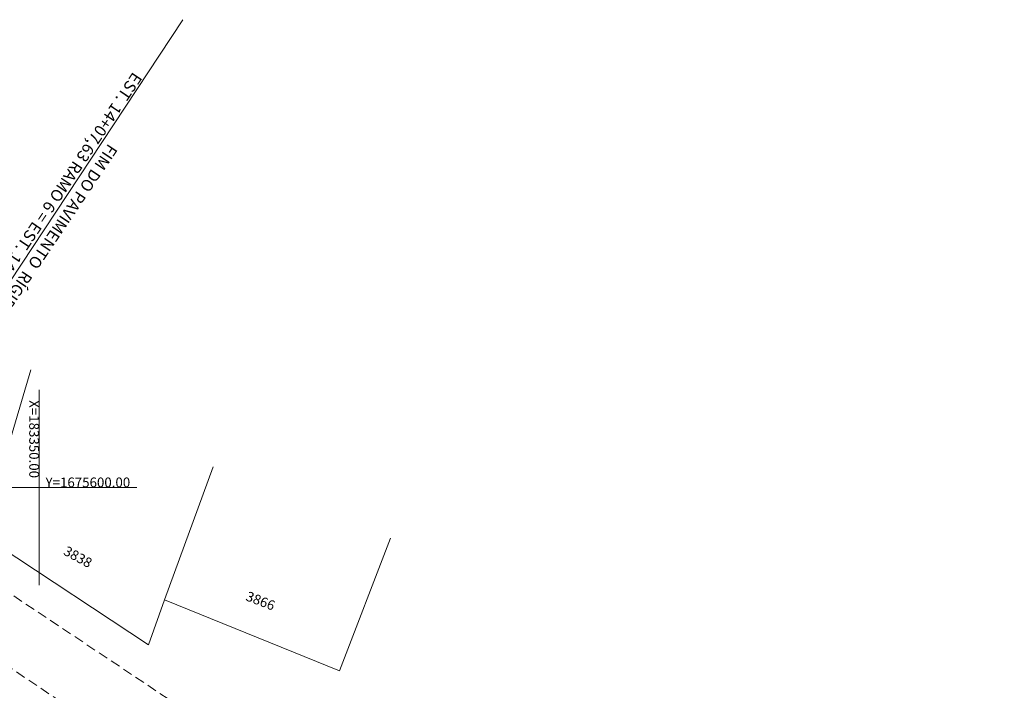
# Model space of a CAD drawing. Extents: x 182755 to 183512, y 1675055 to 1676192.
# Drawn here: x 183348 to 183449, y 1675579 to 1675648 of the extents above; entities that cross this region are included whole.
import ezdxf

# ---------------------------------------------------------------- set-up
doc = ezdxf.new("R2010")
doc.units = 0
doc.header["$MEASUREMENT"] = 0
doc.linetypes.add('DASHEDX2', pattern=[1.5, 1, -0.5])
doc.layers.get('0').update_dxf_attribs({"linetype": 'CONTINUOUS', "lineweight": 15})
for name, color, linetype, lineweight in [('Edificações', 7, 'CONTINUOUS', 15), ('MALHA DE COORD', 7, 'CONTINUOUS', 15), ('MF EXISTENTE 2', 7, 'CONTINUOUS', 20)]:
    doc.layers.add(name, color=color, linetype=linetype, lineweight=lineweight)
doc.styles.get("Standard").update_dxf_attribs({"font": 'ARIAL.TTF'})

msp = doc.modelspace()

# ---------------------------------------------------------------- linework, layer by layer
at = {"ltscale": 10}
msp.add_line((183364.732, 1675647.913), (183319.432, 1675579.385), dxfattribs=at)
at = {"layer": 'Edificações'}
for p, q in [((183349.137, 1675612.066), (183346.619, 1675603.482)), ((183362.852, 1675588.506), (183367.844, 1675602.132)), ((183344.323, 1675595.037), (183361.187, 1675583.902)), ((183380.774, 1675581.223), (183386.008, 1675594.824)), ((183361.187, 1675583.902), (183362.852, 1675588.506)), ((183362.852, 1675588.506), (183380.774, 1675581.223))]:
    msp.add_line(p, q, dxfattribs=at)
at = {"layer": 'MALHA DE COORD'}
for p, q in [((183350, 1675610), (183350, 1675590)), ((183360, 1675600), (183340, 1675600))]:
    msp.add_line(p, q, dxfattribs=at)
at = {"layer": 'MF EXISTENTE 2', "linetype": 'DASHEDX2'}
for p, q in [((183341.156, 1675593.051), (183368.538, 1675574.814)), ((183335.224, 1675589.461), (183448.885, 1675513.315))]:
    msp.add_line(p, q, dxfattribs=at)

# ---------------------------------------------------------------- texts
msp.add_text('X=183350.00', height=1, rotation=270).set_placement((183348.987, 1675608.945))
msp.add_text('Y=1675600.00', height=1).set_placement((183350.656, 1675600.026))
at = {"ltscale": 10, "insert": (183350.76, 1675626.83), "char_height": 1.2, "attachment_point": 5, "rotation": 236.12}
msp.add_mtext('FIM DO PAVIMENTO  RÍGIDO\\PEST. 14+07,63 RAMO 6 = EST. 14+14,685 RAMO 7', dxfattribs=at)
at = {"layer": 'Edificações'}
for s, rotation, p in [('3838', 331.46729, (183352.404, 1675593.178)), ('3866', 338.85226, (183371.092, 1675588.473))]:
    msp.add_text(s, height=1, rotation=rotation, dxfattribs=at).set_placement(p)

doc.saveas('drawing.dxf')
